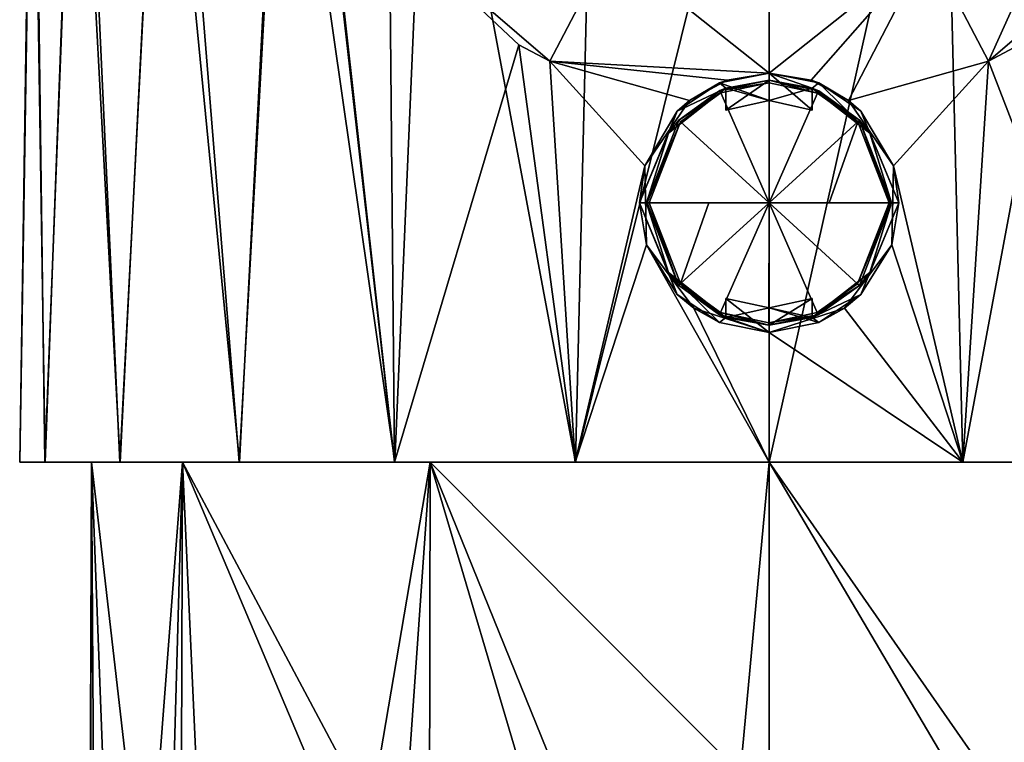
# Model space of a CAD drawing. Units: millimetres. Extents: x -26 to 26, y 0 to 209.
# Drawn here: x -26 to 8, y 120 to 145 of the extents above; entities that cross this region are included whole.
import ezdxf

# ---------------------------------------------------------------- set-up
doc = ezdxf.new("R2010")
doc.units = ezdxf.units.MM
doc.header["$LTSCALE"] = 65.185185
for name, color, linetype in [('16', 7, 'CONTINUOUS'), ('3', 7, 'CONTINUOUS'), ('38', 7, 'CONTINUOUS'), ('39', 7, 'CONTINUOUS'), ('40', 7, 'CONTINUOUS'), ('41', 7, 'CONTINUOUS'), ('42', 7, 'CONTINUOUS'), ('43', 7, 'CONTINUOUS'), ('44', 7, 'CONTINUOUS'), ('45', 7, 'CONTINUOUS'), ('46', 7, 'CONTINUOUS'), ('47', 7, 'CONTINUOUS'), ('48', 7, 'CONTINUOUS'), ('49', 7, 'CONTINUOUS'), ('50', 7, 'CONTINUOUS'), ('51', 7, 'CONTINUOUS'), ('52', 7, 'CONTINUOUS'), ('53', 7, 'CONTINUOUS'), ('54', 7, 'CONTINUOUS'), ('64', 7, 'CONTINUOUS'), ('65', 7, 'CONTINUOUS'), ('68', 7, 'CONTINUOUS'), ('71', 7, 'CONTINUOUS'), ('76', 7, 'CONTINUOUS')]:
    doc.layers.add(name, color=color, linetype=linetype)

msp = doc.modelspace()

# ---------------------------------------------------------------- linework, layer by layer
at = {"layer": '16', "linetype": 'Continuous'}
for points in [[(12.002, 0, -20.783), (0, 0, -24), (11.754, 129.393, -20.353), (12.002, 0, -20.783)], [(0, 0, -24), (0, 129.393, -23.504), (11.754, 129.393, -20.353), (0, 0, -24)], [(0, 129.393, 23.504), (0, 117.573, 23.549), (6.973, 117.562, 22.493), (0, 129.393, 23.504)], [(8.252, 117.538, 22.056), (0, 129.393, 23.504), (6.973, 117.562, 22.493), (8.252, 117.538, 22.056)], [(0, 129.393, 23.504), (8.252, 117.538, 22.056), (11.754, 129.393, 20.353), (0, 129.393, 23.504)]]:
    msp.add_3dface(points, dxfattribs=at)
at = {"layer": '3', "linetype": 'Continuous'}
for points in [[(-20.785, 0, -11.998), (-23.999, 0), (-20.353, 129.393, -11.754), (-20.785, 0, -11.998)], [(-20.353, 129.393, -11.754), (-23.999, 0), (-23.504, 129.393), (-20.353, 129.393, -11.754)], [(-23.504, 129.393), (-23.999, 0), (-23.63, 95.109, 0.511), (-23.504, 129.393)], [(-23.58, 100.157, 1.3), (-23.504, 129.393), (-23.63, 95.109, 0.511), (-23.58, 100.157, 1.3)], [(-23.355, 105.695, 3.354), (-23.504, 129.393), (-23.58, 100.157, 1.3), (-23.355, 105.695, 3.354)], [(-20.353, 129.393, 11.754), (-23.504, 129.393), (-21.612, 112.909, 9.398), (-20.353, 129.393, 11.754)], [(-21.612, 112.909, 9.398), (-23.504, 129.393), (-22.769, 109.835, 6.128), (-21.612, 112.909, 9.398)], [(-22.769, 109.835, 6.128), (-23.504, 129.393), (-23.355, 105.695, 3.354), (-22.769, 109.835, 6.128)], [(-19.699, 115.091, 12.922), (-20.353, 129.393, 11.754), (-21.612, 112.909, 9.398), (-19.699, 115.091, 12.922)], [(-12.002, 0, -20.783), (-20.785, 0, -11.998), (-11.754, 129.393, -20.353), (-12.002, 0, -20.783)], [(-11.754, 129.393, -20.353), (-20.785, 0, -11.998), (-20.353, 129.393, -11.754), (-11.754, 129.393, -20.353)], [(-11.754, 129.393, 20.353), (-20.353, 129.393, 11.754), (-13.837, 117.165, 19.057), (-11.754, 129.393, 20.353)], [(-13.837, 117.165, 19.057), (-20.353, 129.393, 11.754), (-15.106, 116.954, 18.069), (-13.837, 117.165, 19.057)], [(-15.106, 116.954, 18.069), (-20.353, 129.393, 11.754), (-19.699, 115.091, 12.922), (-15.106, 116.954, 18.069)], [(-8.252, 117.538, 22.056), (-11.754, 129.393, 20.353), (-13.837, 117.165, 19.057), (-8.252, 117.538, 22.056)], [(0, 0, -24), (-12.002, 0, -20.783), (0, 129.393, -23.504), (0, 0, -24)], [(0, 129.393, -23.504), (-12.002, 0, -20.783), (-11.754, 129.393, -20.353), (0, 129.393, -23.504)], [(0, 129.393, 23.504), (-11.754, 129.393, 20.353), (0, 117.573, 23.549), (0, 129.393, 23.504)], [(0, 117.573, 23.549), (-11.754, 129.393, 20.353), (-6.973, 117.562, 22.493), (0, 117.573, 23.549)], [(-6.973, 117.562, 22.493), (-11.754, 129.393, 20.353), (-8.252, 117.538, 22.056), (-6.973, 117.562, 22.493)]]:
    msp.add_3dface(points, dxfattribs=at)
at = {"layer": '38', "color": 254, "linetype": 'Continuous', "true_color": 0xc7d9f7}
for points in [[(-1.709, 142.284, 25.801), (0.007, 142.643, 25.801), (-1.5, 142.369, 25.487), (-1.709, 142.284, 25.801)], [(-1.5, 142.369, 25.487), (0.007, 142.643, 25.801), (0, 142.643, 25.487), (-1.5, 142.369, 25.487)], [(0.007, 142.643, 25.801), (1.5, 142.369, 25.487), (0, 142.643, 25.487), (0.007, 142.643, 25.801)], [(1.721, 142.279, 25.801), (1.5, 142.369, 25.487), (0.007, 142.643, 25.801), (1.721, 142.279, 25.801)], [(-3.494, 140.811, 25.187), (-1.709, 142.284, 25.801), (-1.5, 142.369, 25.487), (-3.494, 140.811, 25.187)], [(-1.5, 142.369, 25.187), (-3.494, 140.811, 25.187), (-1.5, 142.369, 25.487), (-1.5, 142.369, 25.187)], [(-3.133, 141.264, 25.801), (-1.709, 142.284, 25.801), (-3.494, 140.811, 25.187), (-3.133, 141.264, 25.801)], [(1.5, 142.369, 25.187), (1.5, 142.369, 25.487), (1.721, 142.279, 25.801), (1.5, 142.369, 25.187)], [(3.494, 140.811, 25.187), (1.5, 142.369, 25.187), (3.14, 141.257, 25.801), (3.494, 140.811, 25.187)], [(3.14, 141.257, 25.801), (1.5, 142.369, 25.187), (1.721, 142.279, 25.801), (3.14, 141.257, 25.801)], [(-4.25, 138.393, 25.801), (-3.133, 141.264, 25.801), (-4.25, 138.393, 25.187), (-4.25, 138.393, 25.801)], [(-4.25, 138.393, 25.187), (-3.133, 141.264, 25.801), (-3.494, 140.811, 25.187), (-4.25, 138.393, 25.187)], [(4.25, 138.393, 25.801), (3.494, 140.811, 25.187), (3.14, 141.257, 25.801), (4.25, 138.393, 25.801)], [(4.25, 138.393, 25.187), (3.494, 140.811, 25.187), (4.25, 138.393, 25.801), (4.25, 138.393, 25.187)]]:
    msp.add_3dface(points, dxfattribs=at)
at = {"layer": '39', "color": 254, "linetype": 'Continuous', "true_color": 0xc7d9f7}
for points in [[(-1.674, 142.206, 25.9), (0, 138.393, 26.2), (0.007, 142.557, 25.9), (-1.674, 142.206, 25.9)], [(0.007, 142.557, 25.9), (0, 138.393, 26.2), (1.686, 142.2, 25.9), (0.007, 142.557, 25.9)], [(-3.07, 141.206, 25.9), (0, 138.393, 26.2), (-1.674, 142.206, 25.9), (-3.07, 141.206, 25.9)], [(1.686, 142.2, 25.9), (0, 138.393, 26.2), (3.077, 141.199, 25.9), (1.686, 142.2, 25.9)], [(-4.164, 138.393, 25.9), (0, 138.393, 26.2), (-3.07, 141.206, 25.9), (-4.164, 138.393, 25.9)], [(0, 138.393, 26.2), (2.088, 138.393, 26.125), (3.077, 141.199, 25.9), (0, 138.393, 26.2)], [(2.088, 138.393, 26.125), (4.164, 138.393, 25.9), (3.077, 141.199, 25.9), (2.088, 138.393, 26.125)], [(-2.088, 138.393, 26.125), (0, 138.393, 26.2), (-4.164, 138.393, 25.9), (-2.088, 138.393, 26.125)]]:
    msp.add_3dface(points, dxfattribs=at)
at = {"layer": '40', "color": 254, "linetype": 'Continuous', "true_color": 0xc7d9f7}
for points in [[(-4.25, 138.393, 25.801), (-4.25, 138.393, 25.187), (-3.494, 135.974, 25.187), (-4.25, 138.393, 25.801)], [(-4.25, 138.393, 25.801), (-3.494, 135.974, 25.187), (-3.14, 135.529, 25.801), (-4.25, 138.393, 25.801)], [(4.25, 138.393, 25.187), (4.25, 138.393, 25.801), (3.133, 135.522, 25.801), (4.25, 138.393, 25.187)], [(4.25, 138.393, 25.187), (3.133, 135.522, 25.801), (3.494, 135.974, 25.187), (4.25, 138.393, 25.187)], [(-3.494, 135.974, 25.187), (-1.5, 134.416, 25.187), (-3.14, 135.529, 25.801), (-3.494, 135.974, 25.187)], [(1.709, 134.502, 25.801), (1.5, 134.416, 25.487), (3.494, 135.974, 25.187), (1.709, 134.502, 25.801)], [(3.494, 135.974, 25.187), (1.5, 134.416, 25.487), (1.5, 134.416, 25.187), (3.494, 135.974, 25.187)], [(3.133, 135.522, 25.801), (1.709, 134.502, 25.801), (3.494, 135.974, 25.187), (3.133, 135.522, 25.801)], [(-3.14, 135.529, 25.801), (-1.5, 134.416, 25.187), (-1.721, 134.507, 25.801), (-3.14, 135.529, 25.801)], [(-1.5, 134.416, 25.187), (-1.5, 134.416, 25.487), (-1.721, 134.507, 25.801), (-1.5, 134.416, 25.187)], [(-1.721, 134.507, 25.801), (-1.5, 134.416, 25.487), (-0.007, 134.143, 25.801), (-1.721, 134.507, 25.801)], [(-1.5, 134.416, 25.487), (0, 134.143, 25.487), (-0.007, 134.143, 25.801), (-1.5, 134.416, 25.487)], [(-0.007, 134.143, 25.801), (1.5, 134.416, 25.487), (1.709, 134.502, 25.801), (-0.007, 134.143, 25.801)], [(0, 134.143, 25.487), (1.5, 134.416, 25.487), (-0.007, 134.143, 25.801), (0, 134.143, 25.487)]]:
    msp.add_3dface(points, dxfattribs=at)
at = {"layer": '41', "color": 254, "linetype": 'Continuous', "true_color": 0xc7d9f7}
for points in [[(-2.088, 138.393, 26.125), (-4.164, 138.393, 25.9), (-3.077, 135.586, 25.9), (-2.088, 138.393, 26.125)], [(0, 138.393, 26.2), (-2.088, 138.393, 26.125), (-3.077, 135.586, 25.9), (0, 138.393, 26.2)], [(-1.686, 134.585, 25.9), (0, 138.393, 26.2), (-3.077, 135.586, 25.9), (-1.686, 134.585, 25.9)], [(-0.007, 134.229, 25.9), (0, 138.393, 26.2), (-1.686, 134.585, 25.9), (-0.007, 134.229, 25.9)], [(1.674, 134.58, 25.9), (0, 138.393, 26.2), (-0.007, 134.229, 25.9), (1.674, 134.58, 25.9)], [(4.164, 138.393, 25.9), (2.088, 138.393, 26.125), (0, 138.393, 26.2), (4.164, 138.393, 25.9)], [(4.164, 138.393, 25.9), (0, 138.393, 26.2), (3.07, 135.579, 25.9), (4.164, 138.393, 25.9)], [(3.07, 135.579, 25.9), (0, 138.393, 26.2), (1.674, 134.58, 25.9), (3.07, 135.579, 25.9)]]:
    msp.add_3dface(points, dxfattribs=at)
at = {"layer": '42', "color": 254, "linetype": 'Continuous', "true_color": 0xc7d9f7}
for points in [[(-1.5, 142.369, 25.487), (0, 142.643, 25.487), (-1.5, 141.61, 25.487), (-1.5, 142.369, 25.487)], [(-1.5, 141.61, 25.487), (0, 142.643, 25.487), (0, 141.943, 25.487), (-1.5, 141.61, 25.487)], [(0, 142.643, 25.487), (1.5, 142.369, 25.487), (0, 141.943, 25.487), (0, 142.643, 25.487)], [(0, 141.943, 25.487), (1.5, 142.369, 25.487), (1.5, 141.61, 25.487), (0, 141.943, 25.487)]]:
    msp.add_3dface(points, dxfattribs=at)
at = {"layer": '43', "color": 254, "linetype": 'Continuous', "true_color": 0xc7d9f7}
for points in [[(1.5, 142.369, 25.487), (1.5, 142.369, 25.187), (1.5, 141.61, 25.187), (1.5, 142.369, 25.487)], [(1.5, 141.61, 25.487), (1.5, 142.369, 25.487), (1.5, 141.61, 25.187), (1.5, 141.61, 25.487)]]:
    msp.add_3dface(points, dxfattribs=at)
at = {"layer": '44', "color": 254, "linetype": 'Continuous', "true_color": 0xc7d9f7}
for points in [[(-1.5, 141.61, 25.487), (0, 141.943, 25.487), (-1.5, 141.61, 25.187), (-1.5, 141.61, 25.487)], [(-1.5, 141.61, 25.187), (0, 141.943, 25.487), (0, 141.942, 25.187), (-1.5, 141.61, 25.187)], [(0, 141.943, 25.487), (1.5, 141.61, 25.487), (0, 141.942, 25.187), (0, 141.943, 25.487)], [(1.5, 141.61, 25.487), (1.5, 141.61, 25.187), (0, 141.942, 25.187), (1.5, 141.61, 25.487)]]:
    msp.add_3dface(points, dxfattribs=at)
at = {"layer": '45', "color": 254, "linetype": 'Continuous', "true_color": 0xc7d9f7}
for points in [[(-1.5, 142.369, 25.187), (-1.5, 142.369, 25.487), (-1.5, 141.61, 25.487), (-1.5, 142.369, 25.187)], [(-1.5, 142.369, 25.187), (-1.5, 141.61, 25.487), (-1.5, 141.61, 25.187), (-1.5, 142.369, 25.187)]]:
    msp.add_3dface(points, dxfattribs=at)
at = {"layer": '46', "color": 254, "linetype": 'Continuous', "true_color": 0xc7d9f7}
for points in [[(0, 134.743, 25.487), (-1.5, 134.416, 25.487), (-1.5, 135.065, 25.487), (0, 134.743, 25.487)], [(1.5, 134.416, 25.487), (0, 134.143, 25.487), (1.5, 135.065, 25.487), (1.5, 134.416, 25.487)], [(1.5, 135.065, 25.487), (0, 134.143, 25.487), (0, 134.743, 25.487), (1.5, 135.065, 25.487)], [(0, 134.143, 25.487), (-1.5, 134.416, 25.487), (0, 134.743, 25.487), (0, 134.143, 25.487)]]:
    msp.add_3dface(points, dxfattribs=at)
at = {"layer": '47', "color": 254, "linetype": 'Continuous', "true_color": 0xc7d9f7}
for points in [[(1.5, 134.416, 25.187), (1.5, 134.416, 25.487), (1.5, 135.065, 25.487), (1.5, 134.416, 25.187)], [(1.5, 134.416, 25.187), (1.5, 135.065, 25.487), (1.5, 135.065, 25.187), (1.5, 134.416, 25.187)]]:
    msp.add_3dface(points, dxfattribs=at)
at = {"layer": '48', "color": 254, "linetype": 'Continuous', "true_color": 0xc7d9f7}
for points in [[(0, 134.743, 25.487), (-1.5, 135.065, 25.487), (0, 134.743, 25.187), (0, 134.743, 25.487)], [(0, 134.743, 25.187), (-1.5, 135.065, 25.487), (-1.5, 135.065, 25.187), (0, 134.743, 25.187)], [(1.5, 135.065, 25.487), (0, 134.743, 25.487), (1.5, 135.065, 25.187), (1.5, 135.065, 25.487)], [(1.5, 135.065, 25.187), (0, 134.743, 25.487), (0, 134.743, 25.187), (1.5, 135.065, 25.187)]]:
    msp.add_3dface(points, dxfattribs=at)
at = {"layer": '49', "color": 254, "linetype": 'Continuous', "true_color": 0xc7d9f7}
for points in [[(-1.5, 134.416, 25.487), (-1.5, 134.416, 25.187), (-1.5, 135.065, 25.187), (-1.5, 134.416, 25.487)], [(-1.5, 135.065, 25.487), (-1.5, 134.416, 25.487), (-1.5, 135.065, 25.187), (-1.5, 135.065, 25.487)]]:
    msp.add_3dface(points, dxfattribs=at)
at = {"layer": '50', "color": 254, "linetype": 'Continuous', "true_color": 0xc7d9f7}
for points in [[(-4.25, 138.393, 25.801), (-3.14, 135.529, 25.801), (-4.226, 138.393, 25.866), (-4.25, 138.393, 25.801)], [(-3.14, 135.529, 25.801), (-4.164, 138.393, 25.9), (-4.226, 138.393, 25.866), (-3.14, 135.529, 25.801)], [(-4.164, 138.393, 25.9), (-3.14, 135.529, 25.801), (-3.077, 135.586, 25.9), (-4.164, 138.393, 25.9)], [(3.133, 135.522, 25.801), (4.25, 138.393, 25.801), (3.07, 135.579, 25.9), (3.133, 135.522, 25.801)], [(3.07, 135.579, 25.9), (4.25, 138.393, 25.801), (4.226, 138.393, 25.866), (3.07, 135.579, 25.9)], [(4.164, 138.393, 25.9), (3.07, 135.579, 25.9), (4.226, 138.393, 25.866), (4.164, 138.393, 25.9)], [(-3.14, 135.529, 25.801), (-1.721, 134.507, 25.801), (-3.077, 135.586, 25.9), (-3.14, 135.529, 25.801)], [(-1.721, 134.507, 25.801), (-1.686, 134.585, 25.9), (-3.077, 135.586, 25.9), (-1.721, 134.507, 25.801)], [(3.133, 135.522, 25.801), (3.07, 135.579, 25.9), (1.674, 134.58, 25.9), (3.133, 135.522, 25.801)], [(1.709, 134.502, 25.801), (3.133, 135.522, 25.801), (1.674, 134.58, 25.9), (1.709, 134.502, 25.801)], [(-1.721, 134.507, 25.801), (-0.007, 134.143, 25.801), (-1.686, 134.585, 25.9), (-1.721, 134.507, 25.801)], [(-0.007, 134.143, 25.801), (-0.007, 134.229, 25.9), (-1.686, 134.585, 25.9), (-0.007, 134.143, 25.801)], [(1.709, 134.502, 25.801), (1.674, 134.58, 25.9), (-0.007, 134.229, 25.9), (1.709, 134.502, 25.801)], [(-0.007, 134.143, 25.801), (1.709, 134.502, 25.801), (-0.007, 134.229, 25.9), (-0.007, 134.143, 25.801)]]:
    msp.add_3dface(points, dxfattribs=at)
at = {"layer": '51', "color": 254, "linetype": 'Continuous', "true_color": 0xc7d9f7}
for points in [[(0.007, 142.643, 25.801), (-1.709, 142.284, 25.801), (0.007, 142.557, 25.9), (0.007, 142.643, 25.801)], [(-1.709, 142.284, 25.801), (-1.674, 142.206, 25.9), (0.007, 142.557, 25.9), (-1.709, 142.284, 25.801)], [(1.721, 142.279, 25.801), (0.007, 142.643, 25.801), (1.686, 142.2, 25.9), (1.721, 142.279, 25.801)], [(0.007, 142.643, 25.801), (0.007, 142.557, 25.9), (1.686, 142.2, 25.9), (0.007, 142.643, 25.801)], [(-1.709, 142.284, 25.801), (-3.133, 141.264, 25.801), (-1.674, 142.206, 25.9), (-1.709, 142.284, 25.801)], [(-3.133, 141.264, 25.801), (-3.07, 141.206, 25.9), (-1.674, 142.206, 25.9), (-3.133, 141.264, 25.801)], [(1.721, 142.279, 25.801), (1.686, 142.2, 25.9), (3.077, 141.199, 25.9), (1.721, 142.279, 25.801)], [(3.14, 141.257, 25.801), (1.721, 142.279, 25.801), (3.077, 141.199, 25.9), (3.14, 141.257, 25.801)], [(-3.133, 141.264, 25.801), (-4.25, 138.393, 25.801), (-3.07, 141.206, 25.9), (-3.133, 141.264, 25.801)], [(-3.07, 141.206, 25.9), (-4.25, 138.393, 25.801), (-4.226, 138.393, 25.866), (-3.07, 141.206, 25.9)], [(-4.164, 138.393, 25.9), (-3.07, 141.206, 25.9), (-4.226, 138.393, 25.866), (-4.164, 138.393, 25.9)], [(4.164, 138.393, 25.9), (3.14, 141.257, 25.801), (3.077, 141.199, 25.9), (4.164, 138.393, 25.9)], [(4.25, 138.393, 25.801), (3.14, 141.257, 25.801), (4.226, 138.393, 25.866), (4.25, 138.393, 25.801)], [(3.14, 141.257, 25.801), (4.164, 138.393, 25.9), (4.226, 138.393, 25.866), (3.14, 141.257, 25.801)]]:
    msp.add_3dface(points, dxfattribs=at)
at = {"layer": '52', "color": 7, "linetype": 'Continuous', "true_color": 0xe0f2ff}
for points in [[(-1.721, 142.55, 25.187), (0, 142.893, 25.187), (-1.459, 142.65, 25.867), (-1.721, 142.55, 25.187)], [(0, 142.893, 25.187), (0, 142.893, 25.922), (-1.459, 142.65, 25.867), (0, 142.893, 25.187)], [(-3.183, 141.573, 25.187), (-1.721, 142.55, 25.187), (-2.76, 141.947, 25.747), (-3.183, 141.573, 25.187)], [(-2.76, 141.947, 25.747), (-1.721, 142.55, 25.187), (-1.459, 142.65, 25.867), (-2.76, 141.947, 25.747)], [(-4.313, 139.678, 25.552), (-3.183, 141.573, 25.187), (-2.76, 141.947, 25.747), (-4.313, 139.678, 25.552)], [(-4.499, 138.393, 25.187), (-3.183, 141.573, 25.187), (-4.313, 139.678, 25.552), (-4.499, 138.393, 25.187)], [(-4.257, 136.935, 25.586), (-4.499, 138.393, 25.187), (-4.313, 139.678, 25.552), (-4.257, 136.935, 25.586)], [(-3.183, 135.212, 25.187), (-4.499, 138.393, 25.187), (-4.257, 136.935, 25.586), (-3.183, 135.212, 25.187)], [(-2.614, 134.73, 25.825), (-3.183, 135.212, 25.187), (-4.257, 136.935, 25.586), (-2.614, 134.73, 25.825)], [(-1.721, 134.236, 25.187), (-3.183, 135.212, 25.187), (-2.614, 134.73, 25.825), (-1.721, 134.236, 25.187)], [(0, 133.893, 25.966), (-1.721, 134.236, 25.187), (-2.614, 134.73, 25.825), (0, 133.893, 25.966)], [(0, 133.893, 25.187), (-1.721, 134.236, 25.187), (0, 133.893, 25.966), (0, 133.893, 25.187)]]:
    msp.add_3dface(points, dxfattribs=at)
at = {"layer": '53', "color": 7, "linetype": 'Continuous', "true_color": 0xe0f2ff}
for points in [[(0, 141.942, 25.187), (0, 142.893, 25.187), (-1.721, 142.55, 25.187), (0, 141.942, 25.187)], [(1.5, 141.61, 25.187), (1.5, 142.369, 25.187), (0, 142.893, 25.187), (1.5, 141.61, 25.187)], [(0, 142.893, 25.187), (1.5, 142.369, 25.187), (1.721, 142.55, 25.187), (0, 142.893, 25.187)], [(0, 141.942, 25.187), (1.5, 141.61, 25.187), (0, 142.893, 25.187), (0, 141.942, 25.187)], [(-1.5, 142.369, 25.187), (-1.721, 142.55, 25.187), (-3.183, 141.573, 25.187), (-1.5, 142.369, 25.187)], [(-1.5, 142.369, 25.187), (0, 141.942, 25.187), (-1.721, 142.55, 25.187), (-1.5, 142.369, 25.187)], [(1.5, 142.369, 25.187), (3.494, 140.811, 25.187), (1.721, 142.55, 25.187), (1.5, 142.369, 25.187)], [(1.721, 142.55, 25.187), (3.494, 140.811, 25.187), (3.183, 141.573, 25.187), (1.721, 142.55, 25.187)], [(-3.494, 140.811, 25.187), (-1.5, 142.369, 25.187), (-3.183, 141.573, 25.187), (-3.494, 140.811, 25.187)], [(-1.5, 142.369, 25.187), (-1.5, 141.61, 25.187), (0, 141.942, 25.187), (-1.5, 142.369, 25.187)], [(-3.494, 140.811, 25.187), (-3.183, 141.573, 25.187), (-4.499, 138.393, 25.187), (-3.494, 140.811, 25.187)], [(3.183, 141.573, 25.187), (3.494, 140.811, 25.187), (4.499, 138.393, 25.187), (3.183, 141.573, 25.187)], [(-4.25, 138.393, 25.187), (-3.494, 140.811, 25.187), (-4.499, 138.393, 25.187), (-4.25, 138.393, 25.187)], [(3.494, 140.811, 25.187), (4.25, 138.393, 25.187), (4.499, 138.393, 25.187), (3.494, 140.811, 25.187)], [(-3.494, 135.974, 25.187), (-4.25, 138.393, 25.187), (-4.499, 138.393, 25.187), (-3.494, 135.974, 25.187)], [(-3.494, 135.974, 25.187), (-4.499, 138.393, 25.187), (-3.183, 135.212, 25.187), (-3.494, 135.974, 25.187)], [(4.499, 138.393, 25.187), (3.494, 135.974, 25.187), (3.183, 135.212, 25.187), (4.499, 138.393, 25.187)], [(4.25, 138.393, 25.187), (3.494, 135.974, 25.187), (4.499, 138.393, 25.187), (4.25, 138.393, 25.187)], [(-1.5, 134.416, 25.187), (-3.494, 135.974, 25.187), (-1.721, 134.236, 25.187), (-1.5, 134.416, 25.187)], [(-3.494, 135.974, 25.187), (-3.183, 135.212, 25.187), (-1.721, 134.236, 25.187), (-3.494, 135.974, 25.187)], [(3.494, 135.974, 25.187), (1.5, 134.416, 25.187), (3.183, 135.212, 25.187), (3.494, 135.974, 25.187)], [(-1.5, 135.065, 25.187), (-1.5, 134.416, 25.187), (0, 133.893, 25.187), (-1.5, 135.065, 25.187)], [(0, 134.743, 25.187), (-1.5, 135.065, 25.187), (0, 133.893, 25.187), (0, 134.743, 25.187)], [(1.5, 134.416, 25.187), (1.5, 135.065, 25.187), (0, 134.743, 25.187), (1.5, 134.416, 25.187)], [(3.183, 135.212, 25.187), (1.5, 134.416, 25.187), (1.721, 134.236, 25.187), (3.183, 135.212, 25.187)], [(1.5, 134.416, 25.187), (0, 134.743, 25.187), (1.721, 134.236, 25.187), (1.5, 134.416, 25.187)], [(0, 134.743, 25.187), (0, 133.893, 25.187), (1.721, 134.236, 25.187), (0, 134.743, 25.187)], [(-1.5, 134.416, 25.187), (-1.721, 134.236, 25.187), (0, 133.893, 25.187), (-1.5, 134.416, 25.187)]]:
    msp.add_3dface(points, dxfattribs=at)
at = {"layer": '54', "color": 7, "linetype": 'Continuous', "true_color": 0xe0f2ff}
for points in [[(0, 142.893, 25.922), (0, 142.893, 25.187), (1.721, 142.55, 25.187), (0, 142.893, 25.922)], [(0, 142.893, 25.922), (1.721, 142.55, 25.187), (1.458, 142.65, 25.867), (0, 142.893, 25.922)], [(1.458, 142.65, 25.867), (1.721, 142.55, 25.187), (2.76, 141.947, 25.747), (1.458, 142.65, 25.867)], [(1.721, 142.55, 25.187), (3.183, 141.573, 25.187), (2.76, 141.947, 25.747), (1.721, 142.55, 25.187)], [(2.76, 141.947, 25.747), (3.183, 141.573, 25.187), (4.312, 139.68, 25.552), (2.76, 141.947, 25.747)], [(3.183, 141.573, 25.187), (4.499, 138.393, 25.187), (4.312, 139.68, 25.552), (3.183, 141.573, 25.187)], [(4.312, 139.68, 25.552), (4.499, 138.393, 25.187), (4.258, 136.937, 25.586), (4.312, 139.68, 25.552)], [(4.499, 138.393, 25.187), (3.183, 135.212, 25.187), (4.258, 136.937, 25.586), (4.499, 138.393, 25.187)], [(4.258, 136.937, 25.586), (3.183, 135.212, 25.187), (2.615, 134.731, 25.825), (4.258, 136.937, 25.586)], [(3.183, 135.212, 25.187), (1.721, 134.236, 25.187), (2.615, 134.731, 25.825), (3.183, 135.212, 25.187)], [(0, 133.893, 25.187), (0, 133.893, 25.966), (2.615, 134.731, 25.825), (0, 133.893, 25.187)], [(1.721, 134.236, 25.187), (0, 133.893, 25.187), (2.615, 134.731, 25.825), (1.721, 134.236, 25.187)]]:
    msp.add_3dface(points, dxfattribs=at)
at = {"layer": '64', "color": 7, "linetype": 'Continuous', "true_color": 0xe0f2ff}
for points in [[(-20.902, 160.7, 15.002), (-18.389, 129.393, 18.384), (-16.621, 161.258, 19.635), (-20.902, 160.7, 15.002)], [(-18.389, 129.393, 18.384), (-12.996, 129.393, 22.523), (-16.621, 161.258, 19.635), (-18.389, 129.393, 18.384)], [(-16.621, 161.258, 19.635), (-12.996, 129.393, 22.523), (-15.727, 153.879, 20.438), (-16.621, 161.258, 19.635)], [(-23.939, 160.033, 9.444), (-22.526, 129.393, 12.985), (-20.902, 160.7, 15.002), (-23.939, 160.033, 9.444)], [(-22.526, 129.393, 12.985), (-18.389, 129.393, 18.384), (-20.902, 160.7, 15.002), (-22.526, 129.393, 12.985)], [(-25.526, 159.31, 3.295), (-25.122, 129.393, 6.699), (-23.939, 160.033, 9.444), (-25.526, 159.31, 3.295)], [(-25.122, 129.393, 6.699), (-22.526, 129.393, 12.985), (-23.939, 160.033, 9.444), (-25.122, 129.393, 6.699)], [(-26, 129.393, -0.006), (-25.122, 129.393, 6.699), (-25.526, 159.31, 3.295), (-26, 129.393, -0.006)], [(-25.564, 158.595, -3.032), (-26, 129.393, -0.006), (-25.526, 159.31, 3.295), (-25.564, 158.595, -3.032)], [(-25.116, 129.393, -6.711), (-26, 129.393, -0.006), (-25.564, 158.595, -3.032), (-25.116, 129.393, -6.711)], [(-24.052, 157.934, -9.193), (-25.116, 129.393, -6.711), (-25.564, 158.595, -3.032), (-24.052, 157.934, -9.193)], [(-22.514, 129.393, -12.995), (-25.116, 129.393, -6.711), (-24.052, 157.934, -9.193), (-22.514, 129.393, -12.995)], [(-21.104, 157.375, -14.757), (-22.514, 129.393, -12.995), (-24.052, 157.934, -9.193), (-21.104, 157.375, -14.757)], [(-18.376, 129.393, -18.388), (-22.514, 129.393, -12.995), (-21.104, 157.375, -14.757), (-18.376, 129.393, -18.388)], [(-16.945, 156.942, -19.396), (-18.376, 129.393, -18.388), (-21.104, 157.375, -14.757), (-16.945, 156.942, -19.396)], [(-12.986, 129.393, -22.519), (-18.376, 129.393, -18.388), (-16.945, 156.942, -19.396), (-12.986, 129.393, -22.519)], [(-11.812, 156.641, -22.889), (-12.986, 129.393, -22.519), (-16.945, 156.942, -19.396), (-11.812, 156.641, -22.889)], [(-6.72, 129.393, -25.11), (-12.986, 129.393, -22.519), (-11.812, 156.641, -22.889), (-6.72, 129.393, -25.11)], [(-6.067, 156.47, -25.033), (-6.72, 129.393, -25.11), (-11.812, 156.641, -22.889), (-6.067, 156.47, -25.033)], [(0, 156.417, -25.759), (-6.72, 129.393, -25.11), (-6.067, 156.47, -25.033), (0, 156.417, -25.759)], [(0, 129.393, -25.995), (-6.72, 129.393, -25.11), (0, 156.417, -25.759), (0, 129.393, -25.995)], [(-15.727, 153.879, 20.438), (-12.996, 129.393, 22.523), (-13.172, 148.093, 22.23), (-15.727, 153.879, 20.438)], [(-13.172, 148.093, 22.23), (-12.996, 129.393, 22.523), (-8.682, 143.87, 24.378), (-13.172, 148.093, 22.23)], [(-12.996, 129.393, 22.523), (-6.726, 129.393, 25.119), (-8.682, 143.87, 24.378), (-12.996, 129.393, 22.523)], [(-8.682, 143.87, 24.378), (-6.726, 129.393, 25.119), (-7.609, 143.309, 24.739), (-8.682, 143.87, 24.378)], [(-4.313, 139.678, 25.552), (-2.76, 141.947, 25.747), (-7.609, 143.309, 24.739), (-4.313, 139.678, 25.552)], [(-6.726, 129.393, 25.119), (-4.313, 139.678, 25.552), (-7.609, 143.309, 24.739), (-6.726, 129.393, 25.119)], [(-4.257, 136.935, 25.586), (-4.313, 139.678, 25.552), (-6.726, 129.393, 25.119), (-4.257, 136.935, 25.586)], [(0, 129.393, 26.005), (-4.257, 136.935, 25.586), (-6.726, 129.393, 25.119), (0, 129.393, 26.005)], [(-2.614, 134.73, 25.825), (-4.257, 136.935, 25.586), (0, 129.393, 26.005), (-2.614, 134.73, 25.825)], [(0, 133.893, 25.966), (-2.614, 134.73, 25.825), (0, 129.393, 26.005), (0, 133.893, 25.966)]]:
    msp.add_3dface(points, dxfattribs=at)
at = {"layer": '65', "color": 7, "linetype": 'Continuous', "true_color": 0xe0f2ff}
for points in [[(-25.122, 129.393, 6.699), (-26, 129.393, -0.006), (-25.116, 129.393, -6.711), (-25.122, 129.393, 6.699)], [(-23.504, 129.393), (-22.526, 129.393, 12.985), (-25.122, 129.393, 6.699), (-23.504, 129.393)], [(-23.504, 129.393), (-25.122, 129.393, 6.699), (-25.116, 129.393, -6.711), (-23.504, 129.393)], [(-23.504, 129.393), (-25.116, 129.393, -6.711), (-22.514, 129.393, -12.995), (-23.504, 129.393)], [(-20.353, 129.393, -11.754), (-23.504, 129.393), (-22.514, 129.393, -12.995), (-20.353, 129.393, -11.754)], [(-23.504, 129.393), (-20.353, 129.393, 11.754), (-22.526, 129.393, 12.985), (-23.504, 129.393)], [(-20.353, 129.393, 11.754), (-18.389, 129.393, 18.384), (-22.526, 129.393, 12.985), (-20.353, 129.393, 11.754)], [(-20.353, 129.393, -11.754), (-22.514, 129.393, -12.995), (-18.376, 129.393, -18.388), (-20.353, 129.393, -11.754)], [(-11.754, 129.393, -20.353), (-20.353, 129.393, -11.754), (-12.986, 129.393, -22.519), (-11.754, 129.393, -20.353)], [(-20.353, 129.393, -11.754), (-18.376, 129.393, -18.388), (-12.986, 129.393, -22.519), (-20.353, 129.393, -11.754)], [(-20.353, 129.393, 11.754), (-11.754, 129.393, 20.353), (-18.389, 129.393, 18.384), (-20.353, 129.393, 11.754)], [(-11.754, 129.393, 20.353), (-12.996, 129.393, 22.523), (-18.389, 129.393, 18.384), (-11.754, 129.393, 20.353)], [(-11.754, 129.393, 20.353), (-6.726, 129.393, 25.119), (-12.996, 129.393, 22.523), (-11.754, 129.393, 20.353)], [(-11.754, 129.393, -20.353), (-12.986, 129.393, -22.519), (-6.72, 129.393, -25.11), (-11.754, 129.393, -20.353)], [(0, 129.393, -23.504), (-11.754, 129.393, -20.353), (0, 129.393, -25.995), (0, 129.393, -23.504)], [(-11.754, 129.393, -20.353), (-6.72, 129.393, -25.11), (0, 129.393, -25.995), (-11.754, 129.393, -20.353)], [(-11.754, 129.393, 20.353), (0, 129.393, 23.504), (-6.726, 129.393, 25.119), (-11.754, 129.393, 20.353)], [(0, 129.393, 23.504), (0, 129.393, 26.005), (-6.726, 129.393, 25.119), (0, 129.393, 23.504)], [(11.754, 129.393, -20.353), (0, 129.393, -23.504), (6.72, 129.393, -25.11), (11.754, 129.393, -20.353)], [(0, 129.393, -23.504), (0, 129.393, -25.995), (6.72, 129.393, -25.11), (0, 129.393, -23.504)], [(0, 129.393, 23.504), (11.754, 129.393, 20.353), (0, 129.393, 26.005), (0, 129.393, 23.504)], [(0, 129.393, 26.005), (11.754, 129.393, 20.353), (6.726, 129.393, 25.119), (0, 129.393, 26.005)], [(12.986, 129.393, -22.519), (11.754, 129.393, -20.353), (6.72, 129.393, -25.11), (12.986, 129.393, -22.519)], [(6.726, 129.393, 25.119), (11.754, 129.393, 20.353), (12.996, 129.393, 22.523), (6.726, 129.393, 25.119)]]:
    msp.add_3dface(points, dxfattribs=at)
at = {"layer": '68', "color": 7, "linetype": 'Continuous', "true_color": 0xe0f2ff}
for points in [[(-13.172, 148.093, 22.23), (-8.682, 143.87, 24.378), (-7.609, 143.309, 24.739), (-13.172, 148.093, 22.23)], [(-13.172, 148.093, 22.23), (-7.609, 143.309, 24.739), (-5.529, 147.282, 25.911), (-13.172, 148.093, 22.23)], [(-7.609, 143.309, 24.739), (0, 142.893, 25.922), (-5.529, 147.282, 25.911), (-7.609, 143.309, 24.739)], [(-5.529, 147.282, 25.911), (0, 142.893, 25.922), (0, 147.028, 26.904), (-5.529, 147.282, 25.911)], [(-1.459, 142.65, 25.867), (0, 142.893, 25.922), (-7.609, 143.309, 24.739), (-1.459, 142.65, 25.867)], [(-2.76, 141.947, 25.747), (-1.459, 142.65, 25.867), (-7.609, 143.309, 24.739), (-2.76, 141.947, 25.747)]]:
    msp.add_3dface(points, dxfattribs=at)
at = {"layer": '71', "color": 7, "linetype": 'Continuous', "true_color": 0xe0f2ff}
for points in [[(10.598, 149.929, 23.774), (5.529, 147.282, 25.911), (7.609, 143.309, 24.739), (10.598, 149.929, 23.774)], [(13.172, 148.093, 22.23), (10.598, 149.929, 23.774), (7.609, 143.309, 24.739), (13.172, 148.093, 22.23)], [(13.172, 148.093, 22.23), (7.609, 143.309, 24.739), (8.682, 143.87, 24.378), (13.172, 148.093, 22.23)], [(0, 142.893, 25.922), (1.458, 142.65, 25.867), (5.529, 147.282, 25.911), (0, 142.893, 25.922)], [(0, 147.028, 26.904), (0, 142.893, 25.922), (5.529, 147.282, 25.911), (0, 147.028, 26.904)], [(1.458, 142.65, 25.867), (2.76, 141.947, 25.747), (5.529, 147.282, 25.911), (1.458, 142.65, 25.867)], [(5.529, 147.282, 25.911), (2.76, 141.947, 25.747), (7.609, 143.309, 24.739), (5.529, 147.282, 25.911)]]:
    msp.add_3dface(points, dxfattribs=at)
at = {"layer": '76', "color": 7, "linetype": 'Continuous', "true_color": 0xe0f2ff}
for points in [[(0, 129.393, -25.995), (0, 156.417, -25.759), (6.067, 156.47, -25.033), (0, 129.393, -25.995)], [(6.72, 129.393, -25.11), (0, 129.393, -25.995), (6.067, 156.47, -25.033), (6.72, 129.393, -25.11)], [(11.812, 156.641, -22.889), (6.72, 129.393, -25.11), (6.067, 156.47, -25.033), (11.812, 156.641, -22.889)], [(12.986, 129.393, -22.519), (6.72, 129.393, -25.11), (11.812, 156.641, -22.889), (12.986, 129.393, -22.519)], [(7.609, 143.309, 24.739), (12.996, 129.393, 22.523), (8.682, 143.87, 24.378), (7.609, 143.309, 24.739)], [(2.76, 141.947, 25.747), (4.312, 139.68, 25.552), (7.609, 143.309, 24.739), (2.76, 141.947, 25.747)], [(4.312, 139.68, 25.552), (6.726, 129.393, 25.119), (7.609, 143.309, 24.739), (4.312, 139.68, 25.552)], [(6.726, 129.393, 25.119), (12.996, 129.393, 22.523), (7.609, 143.309, 24.739), (6.726, 129.393, 25.119)], [(4.312, 139.68, 25.552), (4.258, 136.937, 25.586), (6.726, 129.393, 25.119), (4.312, 139.68, 25.552)], [(4.258, 136.937, 25.586), (2.615, 134.731, 25.825), (6.726, 129.393, 25.119), (4.258, 136.937, 25.586)], [(2.615, 134.731, 25.825), (0, 133.893, 25.966), (6.726, 129.393, 25.119), (2.615, 134.731, 25.825)], [(0, 133.893, 25.966), (0, 129.393, 26.005), (6.726, 129.393, 25.119), (0, 133.893, 25.966)]]:
    msp.add_3dface(points, dxfattribs=at)

doc.saveas('drawing.dxf')
